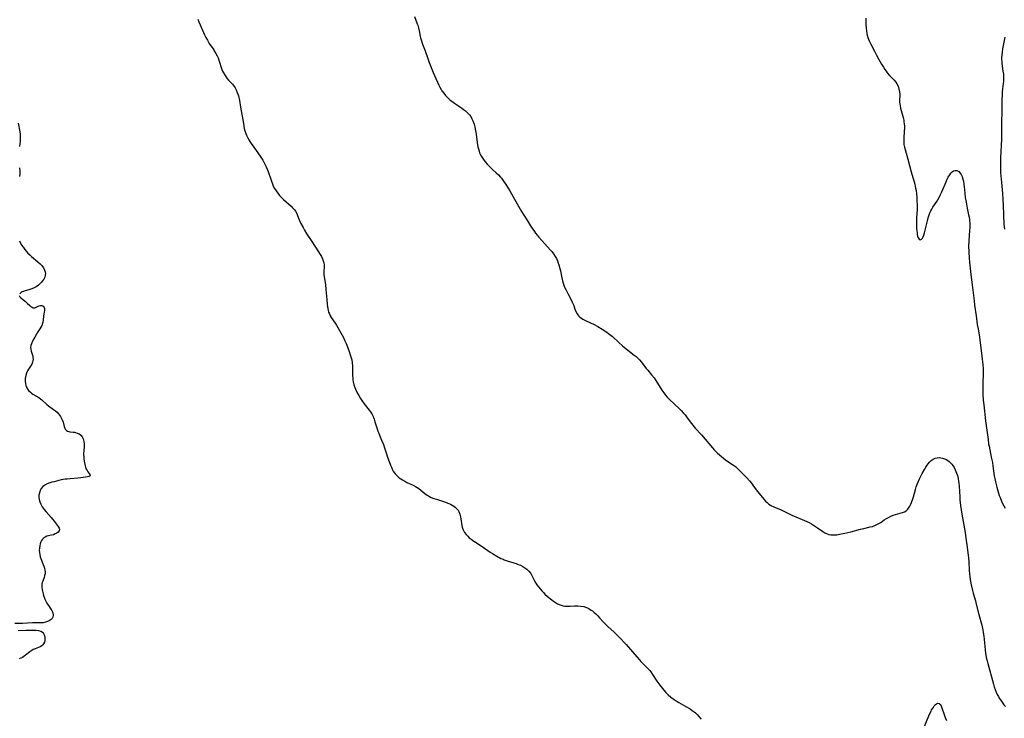
# Model space of a CAD drawing. Units: inches. Extents: x 2032959 to 2037945, y 247691 to 253158.
# Drawn here: x 2036322 to 2036598, y 248964 to 249160 of the extents above; entities that cross this region are included whole.
import ezdxf

# ---------------------------------------------------------------- set-up
doc = ezdxf.new("R2010")
doc.units = ezdxf.units.IN
doc.header["$MEASUREMENT"] = 0
doc.layers.add('c_19_T12S_R18E', color=170, linetype='Continuous')

msp = doc.modelspace()

# ---------------------------------------------------------------- linework, layer by layer
at = {"layer": 'c_19_T12S_R18E'}
for points in [[(2036432.64, 249161.25, 1024), (2036433.41, 249159.23, 1024), (2036433.56, 249158.79, 1024), (2036433.79, 249158.04, 1024), (2036433.96, 249157.22, 1024), (2036434.26, 249155.61, 1024), (2036434.35, 249155.25, 1024), (2036434.61, 249154.38, 1024), (2036434.92, 249153.52, 1024), (2036435.64, 249151.62, 1024), (2036436.38, 249149.41, 1024), (2036436.79, 249148.3, 1024), (2036437.91, 249145.48, 1024), (2036438.6, 249143.86, 1024), (2036439.06, 249142.83, 1024), (2036439.47, 249141.98, 1024), (2036439.79, 249141.37, 1024), (2036440.12, 249140.77, 1024), (2036440.36, 249140.39, 1024), (2036440.84, 249139.71, 1024), (2036441.37, 249139.06, 1024), (2036442.01, 249138.4, 1024), (2036442.69, 249137.78, 1024), (2036443.1, 249137.46, 1024), (2036443.84, 249136.92, 1024), (2036445.85, 249135.55, 1024), (2036446.37, 249135.17, 1024), (2036446.92, 249134.74, 1024), (2036447.44, 249134.29, 1024), (2036447.81, 249133.91, 1024), (2036448.08, 249133.59, 1024), (2036448.42, 249133.12, 1024), (2036448.75, 249132.54, 1024), (2036449.04, 249131.92, 1024), (2036449.23, 249131.45, 1024), (2036449.39, 249130.96, 1024), (2036449.57, 249130.29, 1024), (2036449.72, 249129.57, 1024), (2036449.94, 249128.16, 1024), (2036450.24, 249125.9, 1024), (2036450.45, 249124.67, 1024), (2036450.58, 249124.09, 1024), (2036450.76, 249123.45, 1024), (2036450.92, 249122.98, 1024), (2036451.11, 249122.53, 1024), (2036451.44, 249121.9, 1024), (2036451.8, 249121.33, 1024), (2036452.19, 249120.8, 1024), (2036452.6, 249120.29, 1024), (2036453.04, 249119.78, 1024), (2036453.99, 249118.8, 1024), (2036454.52, 249118.29, 1024), (2036455.58, 249117.32, 1024), (2036456.19, 249116.73, 1024), (2036456.76, 249116.11, 1024), (2036457.03, 249115.8, 1024), (2036457.47, 249115.23, 1024), (2036458.3, 249114.06, 1024), (2036458.96, 249113.06, 1024), (2036459.4, 249112.32, 1024), (2036460.68, 249109.94, 1024), (2036462.71, 249106.43, 1024), (2036463.51, 249105.18, 1024), (2036464.39, 249103.87, 1024), (2036465.49, 249102, 1024), (2036465.83, 249101.48, 1024), (2036466.3, 249100.83, 1024), (2036466.63, 249100.42, 1024), (2036467.6, 249099.27, 1024), (2036469.29, 249097.34, 1024), (2036470.78, 249095.71, 1024), (2036471.2, 249095.24, 1024), (2036471.71, 249094.58, 1024), (2036472.18, 249093.84, 1024), (2036472.49, 249093.25, 1024), (2036472.76, 249092.65, 1024), (2036473.01, 249091.99, 1024), (2036473.18, 249091.47, 1024), (2036473.47, 249090.42, 1024), (2036473.61, 249089.8, 1024), (2036473.99, 249087.84, 1024), (2036474.19, 249086.96, 1024), (2036474.36, 249086.36, 1024), (2036474.56, 249085.8, 1024), (2036474.78, 249085.25, 1024), (2036475.11, 249084.53, 1024), (2036475.67, 249083.43, 1024), (2036476.61, 249081.65, 1024), (2036476.94, 249081, 1024), (2036477.35, 249080.05, 1024), (2036477.7, 249079.07, 1024), (2036477.96, 249078.37, 1024), (2036478.32, 249077.69, 1024), (2036478.72, 249077.19, 1024), (2036479.1, 249076.82, 1024), (2036479.5, 249076.52, 1024), (2036479.94, 249076.24, 1024), (2036480.89, 249075.73, 1024), (2036483.07, 249074.69, 1024), (2036484.16, 249074.12, 1024), (2036485.3, 249073.43, 1024), (2036486.61, 249072.59, 1024), (2036487.13, 249072.23, 1024), (2036487.9, 249071.64, 1024), (2036488.27, 249071.32, 1024), (2036490.05, 249069.63, 1024), (2036491.02, 249068.76, 1024), (2036492.04, 249067.92, 1024), (2036494.34, 249066.15, 1024), (2036494.86, 249065.72, 1024), (2036495.35, 249065.29, 1024), (2036495.81, 249064.83, 1024), (2036496.42, 249064.12, 1024), (2036497.73, 249062.4, 1024), (2036498.15, 249061.88, 1024), (2036499.21, 249060.62, 1024), (2036499.91, 249059.71, 1024), (2036500.44, 249058.95, 1024), (2036502.11, 249056.31, 1024), (2036502.67, 249055.49, 1024), (2036503.12, 249054.9, 1024), (2036503.59, 249054.33, 1024), (2036504.16, 249053.74, 1024), (2036507.06, 249051, 1024), (2036507.51, 249050.56, 1024), (2036508.11, 249049.93, 1024), (2036508.61, 249049.33, 1024), (2036509.04, 249048.78, 1024), (2036510.08, 249047.33, 1024), (2036510.78, 249046.44, 1024), (2036511.5, 249045.6, 1024), (2036513.2, 249043.68, 1024), (2036516.3, 249040.07, 1024), (2036516.77, 249039.55, 1024), (2036517.24, 249039.04, 1024), (2036517.74, 249038.56, 1024), (2036518.28, 249038.08, 1024), (2036518.83, 249037.63, 1024), (2036520, 249036.72, 1024), (2036520.62, 249036.26, 1024), (2036522.2, 249035.2, 1024), (2036522.76, 249034.8, 1024), (2036523.17, 249034.46, 1024), (2036523.63, 249034.03, 1024), (2036525.97, 249031.66, 1024), (2036526.73, 249030.8, 1024), (2036527.28, 249030.11, 1024), (2036527.65, 249029.61, 1024), (2036528.63, 249028.24, 1024), (2036529.39, 249027.28, 1024), (2036530.77, 249025.64, 1024), (2036531.25, 249025.13, 1024), (2036531.69, 249024.69, 1024), (2036532.16, 249024.29, 1024), (2036532.62, 249023.97, 1024), (2036532.94, 249023.77, 1024), (2036533.34, 249023.57, 1024), (2036533.75, 249023.38, 1024), (2036535.42, 249022.71, 1024), (2036536.4, 249022.25, 1024), (2036537.88, 249021.51, 1024), (2036538.57, 249021.19, 1024), (2036542.14, 249019.67, 1024), (2036543.45, 249019.05, 1024), (2036544.09, 249018.71, 1024), (2036544.69, 249018.36, 1024), (2036545.79, 249017.64, 1024), (2036547.32, 249016.56, 1024), (2036547.91, 249016.17, 1024), (2036548.52, 249015.87, 1024), (2036549.04, 249015.72, 1024), (2036549.59, 249015.63, 1024), (2036550.07, 249015.6, 1024), (2036550.57, 249015.6, 1024), (2036551.26, 249015.66, 1024), (2036551.96, 249015.77, 1024), (2036553.49, 249016.08, 1024), (2036555.17, 249016.46, 1024), (2036557.91, 249017.18, 1024), (2036558.8, 249017.4, 1024), (2036560.62, 249017.83, 1024), (2036561.22, 249017.99, 1024), (2036561.93, 249018.24, 1024), (2036562.82, 249018.68, 1024), (2036563.56, 249019.13, 1024), (2036564.56, 249019.8, 1024), (2036565.22, 249020.21, 1024), (2036565.77, 249020.51, 1024), (2036566.41, 249020.83, 1024), (2036567.07, 249021.11, 1024), (2036567.76, 249021.36, 1024), (2036568.39, 249021.56, 1024), (2036569.69, 249021.93, 1024), (2036570.22, 249022.13, 1024), (2036570.7, 249022.4, 1024), (2036571.16, 249022.83, 1024), (2036571.55, 249023.37, 1024), (2036571.72, 249023.67, 1024), (2036572.03, 249024.29, 1024), (2036572.22, 249024.74, 1024), (2036572.56, 249025.73, 1024), (2036572.73, 249026.27, 1024), (2036573.3, 249028.39, 1024), (2036573.52, 249029.08, 1024), (2036573.88, 249030.05, 1024), (2036574.17, 249030.72, 1024), (2036574.48, 249031.39, 1024), (2036575.22, 249032.86, 1024), (2036575.83, 249033.96, 1024), (2036576.23, 249034.61, 1024), (2036576.64, 249035.23, 1024), (2036576.92, 249035.61, 1024), (2036577.3, 249036.09, 1024), (2036577.71, 249036.51, 1024), (2036578.25, 249036.91, 1024), (2036578.88, 249037.18, 1024), (2036579.44, 249037.29, 1024), (2036580.02, 249037.32, 1024), (2036580.46, 249037.28, 1024), (2036580.95, 249037.19, 1024), (2036581.49, 249037.02, 1024), (2036582.01, 249036.78, 1024), (2036582.43, 249036.54, 1024), (2036582.82, 249036.24, 1024), (2036583.19, 249035.89, 1024), (2036583.53, 249035.5, 1024), (2036583.81, 249035.11, 1024), (2036584.16, 249034.53, 1024), (2036584.48, 249033.92, 1024), (2036584.86, 249032.99, 1024), (2036585.1, 249032.26, 1024), (2036585.3, 249031.44, 1024), (2036585.43, 249030.73, 1024), (2036585.52, 249030.01, 1024), (2036585.59, 249029.34, 1024), (2036585.76, 249026.3, 1024), (2036585.83, 249025.43, 1024), (2036586, 249023.89, 1024), (2036586.36, 249021.48, 1024), (2036587.25, 249016.31, 1024), (2036587.51, 249014.71, 1024), (2036587.77, 249012.8, 1024), (2036588.12, 249009.96, 1024), (2036588.21, 249009.18, 1024), (2036588.3, 249008.15, 1024), (2036588.42, 249005.69, 1024), (2036588.5, 249004.61, 1024), (2036588.56, 249004.05, 1024), (2036588.72, 249003, 1024), (2036588.97, 249001.62, 1024), (2036589.34, 249000.01, 1024), (2036589.55, 248999.21, 1024), (2036590.15, 248997.05, 1024), (2036590.4, 248996.12, 1024), (2036591.1, 248993.24, 1024), (2036591.95, 248990.24, 1024), (2036592.24, 248988.98, 1024), (2036592.37, 248988.23, 1024), (2036592.52, 248987.12, 1024), (2036592.76, 248984.32, 1024), (2036592.88, 248983.19, 1024), (2036592.99, 248982.41, 1024), (2036593.22, 248981.21, 1024), (2036593.45, 248980.22, 1024), (2036593.66, 248979.45, 1024), (2036595.25, 248973.64, 1024), (2036595.46, 248972.93, 1024), (2036595.7, 248972.2, 1024), (2036596.01, 248971.44, 1024), (2036596.29, 248970.81, 1024), (2036596.61, 248970.2, 1024), (2036596.87, 248969.73, 1024), (2036597.44, 248968.85, 1024), (2036598.15, 248967.9, 1024), (2036598.58, 248967.38, 1024)], [(2036371.8, 249160.52, 1026), (2036372.1, 249159.76, 1026), (2036372.46, 249158.91, 1026), (2036373.67, 249156.14, 1026), (2036374.05, 249155.37, 1026), (2036374.48, 249154.57, 1026), (2036375.01, 249153.71, 1026), (2036376.27, 249151.87, 1026), (2036376.52, 249151.46, 1026), (2036376.88, 249150.83, 1026), (2036377.2, 249150.19, 1026), (2036377.47, 249149.61, 1026), (2036377.7, 249149.01, 1026), (2036377.89, 249148.45, 1026), (2036378.36, 249146.93, 1026), (2036378.55, 249146.38, 1026), (2036378.75, 249145.88, 1026), (2036378.98, 249145.39, 1026), (2036379.43, 249144.64, 1026), (2036379.95, 249143.94, 1026), (2036380.42, 249143.41, 1026), (2036381.5, 249142.25, 1026), (2036381.84, 249141.83, 1026), (2036382.24, 249141.25, 1026), (2036382.58, 249140.63, 1026), (2036382.89, 249139.89, 1026), (2036383.04, 249139.41, 1026), (2036383.18, 249138.92, 1026), (2036383.46, 249137.61, 1026), (2036383.79, 249135.79, 1026), (2036384.58, 249131.21, 1026), (2036384.85, 249129.82, 1026), (2036385.01, 249129.16, 1026), (2036385.25, 249128.41, 1026), (2036385.46, 249127.87, 1026), (2036385.82, 249127.13, 1026), (2036386.12, 249126.61, 1026), (2036386.44, 249126.09, 1026), (2036387, 249125.25, 1026), (2036387.31, 249124.8, 1026), (2036388.87, 249122.67, 1026), (2036389.34, 249121.99, 1026), (2036390.02, 249120.92, 1026), (2036390.44, 249120.15, 1026), (2036390.98, 249119.05, 1026), (2036391.54, 249117.72, 1026), (2036391.86, 249116.88, 1026), (2036392.12, 249116.13, 1026), (2036392.56, 249114.69, 1026), (2036392.73, 249114.2, 1026), (2036393, 249113.55, 1026), (2036393.36, 249112.89, 1026), (2036393.78, 249112.27, 1026), (2036394.25, 249111.63, 1026), (2036394.76, 249111, 1026), (2036395.03, 249110.7, 1026), (2036395.85, 249109.87, 1026), (2036397.97, 249107.96, 1026), (2036398.42, 249107.52, 1026), (2036398.83, 249107.07, 1026), (2036399.2, 249106.58, 1026), (2036399.57, 249105.92, 1026), (2036399.83, 249105.32, 1026), (2036400.29, 249104.17, 1026), (2036400.76, 249103.13, 1026), (2036401.35, 249101.96, 1026), (2036401.73, 249101.27, 1026), (2036402.45, 249100.07, 1026), (2036403.59, 249098.35, 1026), (2036404.8, 249096.46, 1026), (2036406.15, 249094.41, 1026), (2036406.51, 249093.79, 1026), (2036406.81, 249093.17, 1026), (2036407.03, 249092.62, 1026), (2036407.18, 249092.08, 1026), (2036407.24, 249091.52, 1026), (2036407.24, 249090.96, 1026), (2036407.15, 249089.57, 1026), (2036407.15, 249089.09, 1026), (2036407.19, 249088.63, 1026), (2036407.62, 249085.98, 1026), (2036407.76, 249084.59, 1026), (2036407.99, 249081.79, 1026), (2036408.16, 249080.33, 1026), (2036408.33, 249079.14, 1026), (2036408.41, 249078.76, 1026), (2036408.54, 249078.21, 1026), (2036408.73, 249077.69, 1026), (2036408.97, 249077.2, 1026), (2036409.26, 249076.72, 1026), (2036410.38, 249075.11, 1026), (2036410.71, 249074.57, 1026), (2036411.94, 249072.42, 1026), (2036412.69, 249071.04, 1026), (2036413.03, 249070.34, 1026), (2036413.45, 249069.41, 1026), (2036413.92, 249068.2, 1026), (2036414.32, 249067.09, 1026), (2036414.62, 249066.21, 1026), (2036414.88, 249065.34, 1026), (2036415, 249064.79, 1026), (2036415.13, 249063.96, 1026), (2036415.21, 249063.12, 1026), (2036415.25, 249062.18, 1026), (2036415.27, 249060.39, 1026), (2036415.29, 249059.76, 1026), (2036415.34, 249059.2, 1026), (2036415.43, 249058.61, 1026), (2036415.63, 249057.8, 1026), (2036415.89, 249057.01, 1026), (2036416.07, 249056.56, 1026), (2036416.58, 249055.52, 1026), (2036417.02, 249054.74, 1026), (2036417.5, 249053.94, 1026), (2036417.9, 249053.34, 1026), (2036418.55, 249052.43, 1026), (2036419.96, 249050.62, 1026), (2036420.48, 249049.88, 1026), (2036420.65, 249049.6, 1026), (2036421, 249048.89, 1026), (2036421.3, 249048.14, 1026), (2036421.55, 249047.36, 1026), (2036422.13, 249045.38, 1026), (2036422.35, 249044.72, 1026), (2036422.49, 249044.36, 1026), (2036422.8, 249043.6, 1026), (2036423.41, 249042.24, 1026), (2036423.93, 249040.98, 1026), (2036424.24, 249040.07, 1026), (2036424.77, 249038.37, 1026), (2036425, 249037.69, 1026), (2036425.94, 249035.19, 1026), (2036426.16, 249034.62, 1026), (2036426.4, 249034.08, 1026), (2036426.68, 249033.53, 1026), (2036426.91, 249033.15, 1026), (2036427.17, 249032.79, 1026), (2036427.75, 249032.18, 1026), (2036428.37, 249031.67, 1026), (2036428.82, 249031.35, 1026), (2036429.29, 249031.05, 1026), (2036429.89, 249030.69, 1026), (2036430.51, 249030.36, 1026), (2036432.29, 249029.54, 1026), (2036432.92, 249029.2, 1026), (2036433.39, 249028.91, 1026), (2036433.85, 249028.6, 1026), (2036435.59, 249027.21, 1026), (2036436.22, 249026.77, 1026), (2036436.6, 249026.54, 1026), (2036436.89, 249026.38, 1026), (2036437.34, 249026.16, 1026), (2036438.08, 249025.87, 1026), (2036438.83, 249025.61, 1026), (2036441.09, 249024.87, 1026), (2036442.24, 249024.44, 1026), (2036442.76, 249024.21, 1026), (2036443.25, 249023.95, 1026), (2036443.68, 249023.67, 1026), (2036444.08, 249023.37, 1026), (2036444.55, 249022.93, 1026), (2036444.86, 249022.52, 1026), (2036445.08, 249022.17, 1026), (2036445.38, 249021.47, 1026), (2036445.59, 249020.73, 1026), (2036445.7, 249020.16, 1026), (2036445.94, 249018.28, 1026), (2036446.05, 249017.75, 1026), (2036446.22, 249017.21, 1026), (2036446.37, 249016.88, 1026), (2036446.73, 249016.27, 1026), (2036447.17, 249015.69, 1026), (2036447.59, 249015.24, 1026), (2036448.04, 249014.82, 1026), (2036448.52, 249014.42, 1026), (2036449.26, 249013.88, 1026), (2036449.79, 249013.53, 1026), (2036451.69, 249012.33, 1026), (2036453.91, 249010.75, 1026), (2036454.54, 249010.34, 1026), (2036455.81, 249009.61, 1026), (2036456.93, 249009.02, 1026), (2036457.5, 249008.75, 1026), (2036457.83, 249008.61, 1026), (2036458.62, 249008.34, 1026), (2036460.53, 249007.76, 1026), (2036461.16, 249007.56, 1026), (2036461.78, 249007.33, 1026), (2036462.38, 249007.08, 1026), (2036463.05, 249006.75, 1026), (2036463.65, 249006.39, 1026), (2036464.19, 249005.97, 1026), (2036464.78, 249005.4, 1026), (2036465.28, 249004.76, 1026), (2036465.48, 249004.43, 1026), (2036465.78, 249003.87, 1026), (2036466.34, 249002.73, 1026), (2036466.73, 249002.01, 1026), (2036467, 249001.6, 1026), (2036467.43, 249001.03, 1026), (2036468.37, 248999.92, 1026), (2036468.87, 248999.38, 1026), (2036469.29, 248998.97, 1026), (2036470, 248998.33, 1026), (2036471.2, 248997.33, 1026), (2036471.7, 248996.95, 1026), (2036472.2, 248996.59, 1026), (2036472.84, 248996.23, 1026), (2036473.54, 248995.94, 1026), (2036474.38, 248995.71, 1026), (2036474.9, 248995.63, 1026), (2036475.44, 248995.58, 1026), (2036475.88, 248995.57, 1026), (2036476.33, 248995.58, 1026), (2036477.59, 248995.65, 1026), (2036478.47, 248995.68, 1026), (2036479.33, 248995.63, 1026), (2036480.16, 248995.49, 1026), (2036480.96, 248995.23, 1026), (2036481.58, 248994.93, 1026), (2036482.1, 248994.6, 1026), (2036482.6, 248994.23, 1026), (2036483.08, 248993.85, 1026), (2036483.55, 248993.45, 1026), (2036484.14, 248992.87, 1026), (2036484.62, 248992.35, 1026), (2036485.57, 248991.27, 1026), (2036486.28, 248990.52, 1026), (2036487.03, 248989.81, 1026), (2036488.61, 248988.35, 1026), (2036489.23, 248987.74, 1026), (2036490.09, 248986.86, 1026), (2036492.05, 248984.77, 1026), (2036493.88, 248982.77, 1026), (2036495.77, 248980.57, 1026), (2036496.22, 248980.06, 1026), (2036496.69, 248979.56, 1026), (2036497.84, 248978.42, 1026), (2036498.43, 248977.8, 1026), (2036498.69, 248977.49, 1026), (2036498.99, 248977.11, 1026), (2036499.51, 248976.37, 1026), (2036500.73, 248974.5, 1026), (2036501.51, 248973.38, 1026), (2036501.87, 248972.9, 1026), (2036502.24, 248972.44, 1026), (2036502.65, 248971.98, 1026), (2036503.24, 248971.37, 1026), (2036503.92, 248970.71, 1026), (2036504.65, 248970.06, 1026), (2036505.3, 248969.52, 1026), (2036505.8, 248969.15, 1026), (2036506.37, 248968.79, 1026), (2036506.88, 248968.48, 1026), (2036508.88, 248967.4, 1026), (2036510.05, 248966.71, 1026), (2036510.66, 248966.29, 1026), (2036511.18, 248965.9, 1026), (2036511.54, 248965.59, 1026), (2036512.03, 248965.12, 1026), (2036512.49, 248964.62, 1026), (2036513.16, 248963.82, 1026)], [(2036559.38, 249160.76, 1022), (2036559.38, 249159.88, 1022), (2036559.42, 249159.01, 1022), (2036559.51, 249157.94, 1022), (2036559.6, 249157.19, 1022), (2036559.71, 249156.45, 1022), (2036559.8, 249156, 1022), (2036559.96, 249155.4, 1022), (2036560.35, 249154.39, 1022), (2036560.78, 249153.47, 1022), (2036561.79, 249151.47, 1022), (2036562.38, 249150.35, 1022), (2036563.06, 249149.14, 1022), (2036563.82, 249147.84, 1022), (2036564.33, 249147.03, 1022), (2036564.75, 249146.39, 1022), (2036565.1, 249145.9, 1022), (2036565.42, 249145.47, 1022), (2036566.05, 249144.72, 1022), (2036567.34, 249143.39, 1022), (2036567.8, 249142.82, 1022), (2036568.08, 249142.38, 1022), (2036568.42, 249141.65, 1022), (2036568.68, 249140.88, 1022), (2036568.82, 249140.16, 1022), (2036568.89, 249139.34, 1022), (2036568.86, 249137.5, 1022), (2036568.88, 249137.09, 1022), (2036568.92, 249136.68, 1022), (2036569, 249136.23, 1022), (2036569.16, 249135.54, 1022), (2036569.86, 249132.84, 1022), (2036570.02, 249132.11, 1022), (2036570.1, 249131.62, 1022), (2036570.15, 249131.12, 1022), (2036570.2, 249130.4, 1022), (2036570.2, 249129.75, 1022), (2036570.18, 249129.11, 1022), (2036570.04, 249126.97, 1022), (2036570.03, 249126.39, 1022), (2036570.05, 249125.84, 1022), (2036570.1, 249125.3, 1022), (2036570.22, 249124.58, 1022), (2036570.39, 249123.87, 1022), (2036571.14, 249121.18, 1022), (2036572.1, 249117.59, 1022), (2036573.1, 249114.16, 1022), (2036573.25, 249113.58, 1022), (2036573.38, 249113, 1022), (2036573.49, 249112.36, 1022), (2036573.6, 249111.45, 1022), (2036573.68, 249110.53, 1022), (2036573.74, 249109.41, 1022), (2036573.77, 249108.41, 1022), (2036573.76, 249106.98, 1022), (2036573.65, 249104.82, 1022), (2036573.6, 249103.38, 1022), (2036573.6, 249102.86, 1022), (2036573.65, 249101.7, 1022), (2036573.69, 249101.06, 1022), (2036573.76, 249100.43, 1022), (2036573.83, 249099.96, 1022), (2036573.92, 249099.53, 1022), (2036574.02, 249099.22, 1022), (2036574.14, 249098.96, 1022), (2036574.33, 249098.71, 1022), (2036574.61, 249098.54, 1022), (2036575.05, 249098.67, 1022), (2036575.34, 249098.97, 1022), (2036575.53, 249099.35, 1022), (2036575.7, 249099.8, 1022), (2036575.89, 249100.5, 1022), (2036576.24, 249101.96, 1022), (2036576.67, 249103.84, 1022), (2036576.89, 249104.68, 1022), (2036577.16, 249105.51, 1022), (2036577.48, 249106.3, 1022), (2036577.63, 249106.63, 1022), (2036577.9, 249107.12, 1022), (2036578.24, 249107.68, 1022), (2036579.31, 249109.31, 1022), (2036579.67, 249109.9, 1022), (2036580.06, 249110.6, 1022), (2036580.4, 249111.28, 1022), (2036580.73, 249111.98, 1022), (2036581.93, 249114.8, 1022), (2036582.25, 249115.51, 1022), (2036582.55, 249116.12, 1022), (2036582.93, 249116.8, 1022), (2036583.25, 249117.24, 1022), (2036583.59, 249117.59, 1022), (2036584.01, 249117.87, 1022), (2036584.51, 249118, 1022), (2036584.96, 249117.97, 1022), (2036585.5, 249117.72, 1022), (2036585.92, 249117.28, 1022), (2036586.18, 249116.84, 1022), (2036586.4, 249116.31, 1022), (2036586.55, 249115.83, 1022), (2036586.77, 249114.98, 1022), (2036586.93, 249114.08, 1022), (2036587.03, 249113.4, 1022), (2036587.11, 249112.64, 1022), (2036587.32, 249110.42, 1022), (2036587.52, 249109.05, 1022), (2036587.83, 249107.41, 1022), (2036588.26, 249105.49, 1022), (2036588.37, 249104.92, 1022), (2036588.49, 249104.16, 1022), (2036588.52, 249103.82, 1022), (2036588.57, 249103.15, 1022), (2036588.58, 249102.47, 1022), (2036588.56, 249101.8, 1022), (2036588.53, 249101.22, 1022), (2036588.27, 249098.15, 1022), (2036588.23, 249096.76, 1022), (2036588.27, 249095.18, 1022), (2036588.39, 249093.33, 1022), (2036588.5, 249092.2, 1022), (2036588.9, 249088.8, 1022), (2036589.21, 249085.87, 1022), (2036589.78, 249081.36, 1022), (2036589.93, 249080.18, 1022), (2036590.37, 249077.15, 1022), (2036590.69, 249074.73, 1022), (2036590.89, 249073.47, 1022), (2036591.3, 249071.12, 1022), (2036591.42, 249070.3, 1022), (2036591.6, 249068.93, 1022), (2036591.94, 249065.78, 1022), (2036592.21, 249063.42, 1022), (2036592.29, 249062.45, 1022), (2036592.32, 249061.83, 1022), (2036592.32, 249061.13, 1022), (2036592.22, 249058.01, 1022), (2036592.22, 249056.42, 1022), (2036592.25, 249055.09, 1022), (2036592.34, 249053.47, 1022), (2036592.48, 249052.11, 1022), (2036593, 249047.7, 1022), (2036593.7, 249042.37, 1022), (2036593.88, 249041.19, 1022), (2036594, 249040.5, 1022), (2036594.62, 249037.49, 1022), (2036594.92, 249035.92, 1022), (2036595.06, 249035.06, 1022), (2036595.46, 249032.22, 1022), (2036595.59, 249031.45, 1022), (2036595.78, 249030.55, 1022), (2036596.16, 249029.05, 1022), (2036596.46, 249027.95, 1022), (2036596.86, 249026.7, 1022), (2036597.08, 249026.09, 1022), (2036597.49, 249025.06, 1022), (2036597.8, 249024.41, 1022), (2036598.12, 249023.77, 1022), (2036598.48, 249023.15, 1022)], [(2036598.45, 249155.48, 1020), (2036597.81, 249152.18, 1020), (2036597.66, 249151.19, 1020), (2036597.57, 249150.37, 1020), (2036597.53, 249149.78, 1020), (2036597.52, 249149.2, 1020), (2036597.54, 249148.61, 1020), (2036597.6, 249148.03, 1020), (2036597.9, 249145.89, 1020), (2036598, 249145.08, 1020), (2036598.05, 249144.3, 1020), (2036598.07, 249143.53, 1020), (2036598.04, 249142.99, 1020), (2036597.99, 249142.43, 1020), (2036597.8, 249140.94, 1020), (2036597.7, 249140.07, 1020), (2036597.64, 249139.09, 1020), (2036597.61, 249138.06, 1020), (2036597.59, 249134.94, 1020), (2036597.52, 249131.17, 1020), (2036597.5, 249128.17, 1020), (2036597.45, 249126.77, 1020), (2036597.21, 249121.53, 1020), (2036597.16, 249119.84, 1020), (2036597.18, 249118.49, 1020), (2036597.24, 249117.41, 1020), (2036597.47, 249114.63, 1020), (2036597.78, 249111.48, 1020), (2036597.9, 249109.85, 1020), (2036597.97, 249108.26, 1020), (2036598.03, 249105.4, 1020), (2036598.05, 249104.69, 1020), (2036598.12, 249103.66, 1020), (2036598.18, 249102.94, 1020), (2036598.35, 249101.48, 1020)], [(2036321.39, 249131.28, 1028), (2036321.8, 249128.89, 1028), (2036321.88, 249128.21, 1028), (2036321.91, 249127.73, 1028), (2036321.93, 249126.98, 1028), (2036321.9, 249126.23, 1028), (2036321.83, 249125.49, 1028), (2036321.71, 249124.71, 1028)], [(2036321.74, 249118.72, 1028), (2036321.81, 249117.83, 1028), (2036321.8, 249116.95, 1028), (2036321.73, 249116.32, 1028)], [(2036321.7, 249098.22, 1028), (2036322.04, 249097.58, 1028), (2036322.42, 249096.94, 1028), (2036322.83, 249096.31, 1028), (2036323.21, 249095.79, 1028), (2036323.56, 249095.37, 1028), (2036324.07, 249094.8, 1028), (2036324.6, 249094.26, 1028), (2036325.11, 249093.8, 1028), (2036326.89, 249092.34, 1028), (2036327.51, 249091.78, 1028), (2036327.76, 249091.52, 1028), (2036327.99, 249091.27, 1028), (2036328.44, 249090.65, 1028), (2036328.78, 249090, 1028), (2036328.93, 249089.52, 1028), (2036328.99, 249089.03, 1028), (2036328.94, 249088.54, 1028), (2036328.79, 249088.05, 1028), (2036328.51, 249087.47, 1028), (2036328.13, 249086.91, 1028), (2036327.88, 249086.62, 1028), (2036327.64, 249086.34, 1028), (2036327.07, 249085.81, 1028), (2036326.44, 249085.34, 1028), (2036325.84, 249085, 1028), (2036325.22, 249084.73, 1028), (2036324.35, 249084.44, 1028), (2036323.31, 249084.15, 1028), (2036322.89, 249084.02, 1028), (2036322.51, 249083.88, 1028), (2036322.18, 249083.71, 1028), (2036321.77, 249083.38, 1028)], [(2036321.62, 249082.88, 1028), (2036321.8, 249082.48, 1028), (2036322.05, 249082.22, 1028), (2036322.52, 249081.83, 1028), (2036323.38, 249081.17, 1028), (2036323.89, 249080.73, 1028), (2036324.62, 249080.06, 1028), (2036324.94, 249079.78, 1028), (2036325.26, 249079.57, 1028), (2036325.58, 249079.44, 1028), (2036326, 249079.44, 1028), (2036326.42, 249079.58, 1028), (2036326.95, 249079.84, 1028), (2036327.27, 249079.97, 1028), (2036327.6, 249080.05, 1028), (2036327.95, 249080.05, 1028), (2036328.41, 249079.84, 1028), (2036328.65, 249079.52, 1028), (2036328.74, 249079.25, 1028), (2036328.77, 249078.95, 1028), (2036328.75, 249078.59, 1028), (2036328.69, 249078.22, 1028), (2036328.53, 249077.59, 1028), (2036328.43, 249077.12, 1028), (2036328.32, 249075.92, 1028), (2036328.24, 249075.4, 1028), (2036328.11, 249074.86, 1028), (2036327.97, 249074.47, 1028), (2036327.71, 249073.94, 1028), (2036327.45, 249073.5, 1028), (2036326.86, 249072.62, 1028), (2036326.49, 249072.02, 1028), (2036325.98, 249071.16, 1028), (2036325.72, 249070.7, 1028), (2036325.38, 249070, 1028), (2036325.1, 249069.31, 1028), (2036324.93, 249068.78, 1028), (2036324.85, 249068.26, 1028), (2036324.87, 249067.76, 1028), (2036324.97, 249067.27, 1028), (2036325.43, 249065.82, 1028), (2036325.51, 249065.42, 1028), (2036325.54, 249065.01, 1028), (2036325.5, 249064.56, 1028), (2036325.38, 249064.11, 1028), (2036325.15, 249063.57, 1028), (2036324.85, 249063.04, 1028), (2036324.29, 249062.17, 1028), (2036324, 249061.68, 1028), (2036323.72, 249061.09, 1028), (2036323.49, 249060.35, 1028), (2036323.35, 249059.59, 1028), (2036323.31, 249059.12, 1028), (2036323.31, 249058.76, 1028), (2036323.36, 249058.16, 1028), (2036323.48, 249057.58, 1028), (2036323.74, 249056.91, 1028), (2036324.23, 249056.2, 1028), (2036324.77, 249055.69, 1028), (2036325.11, 249055.42, 1028), (2036325.47, 249055.17, 1028), (2036327.19, 249054.17, 1028), (2036327.61, 249053.87, 1028), (2036328.03, 249053.52, 1028), (2036329.4, 249052.23, 1028), (2036329.85, 249051.85, 1028), (2036331.3, 249050.85, 1028), (2036331.81, 249050.46, 1028), (2036332.27, 249050.05, 1028), (2036332.68, 249049.61, 1028), (2036332.95, 249049.24, 1028), (2036333.2, 249048.87, 1028), (2036333.51, 249048.33, 1028), (2036333.79, 249047.79, 1028), (2036333.99, 249047.28, 1028), (2036334.11, 249046.9, 1028), (2036334.31, 249046.07, 1028), (2036334.45, 249045.61, 1028), (2036334.58, 249045.35, 1028), (2036334.75, 249045.12, 1028), (2036334.96, 249044.92, 1028), (2036335.2, 249044.77, 1028), (2036335.53, 249044.64, 1028), (2036335.81, 249044.58, 1028), (2036336.81, 249044.49, 1028), (2036337.15, 249044.44, 1028), (2036337.49, 249044.36, 1028), (2036337.95, 249044.2, 1028), (2036338.45, 249043.96, 1028), (2036338.9, 249043.65, 1028), (2036339.32, 249043.2, 1028), (2036339.64, 249042.56, 1028), (2036339.8, 249041.84, 1028), (2036339.86, 249041.06, 1028), (2036339.84, 249040.46, 1028), (2036339.75, 249039.21, 1028), (2036339.73, 249038.67, 1028), (2036339.73, 249038.12, 1028), (2036339.75, 249037.59, 1028), (2036339.8, 249037.07, 1028), (2036339.9, 249036.32, 1028), (2036339.98, 249035.85, 1028), (2036340.18, 249034.99, 1028), (2036340.29, 249034.6, 1028), (2036340.48, 249034.12, 1028), (2036340.69, 249033.69, 1028), (2036340.91, 249033.32, 1028), (2036341.49, 249032.54, 1028), (2036341.53, 249032.24, 1028), (2036341.23, 249032.03, 1028), (2036340.81, 249031.91, 1028), (2036340.27, 249031.81, 1028), (2036338.96, 249031.64, 1028), (2036338.09, 249031.56, 1028), (2036335.91, 249031.39, 1028), (2036335.06, 249031.31, 1028), (2036334.51, 249031.23, 1028), (2036333.42, 249031.04, 1028), (2036332.75, 249030.89, 1028), (2036331.41, 249030.56, 1028), (2036330.83, 249030.4, 1028), (2036330.27, 249030.22, 1028), (2036329.52, 249029.94, 1028), (2036328.87, 249029.61, 1028), (2036328.29, 249029.18, 1028), (2036327.84, 249028.63, 1028), (2036327.54, 249028.1, 1028), (2036327.3, 249027.45, 1028), (2036327.17, 249026.81, 1028), (2036327.15, 249026.22, 1028), (2036327.24, 249025.57, 1028), (2036327.43, 249024.91, 1028), (2036327.73, 249024.21, 1028), (2036328.11, 249023.53, 1028), (2036328.38, 249023.13, 1028), (2036328.68, 249022.74, 1028), (2036329.21, 249022.12, 1028), (2036330.61, 249020.52, 1028), (2036331.01, 249020.04, 1028), (2036331.43, 249019.49, 1028), (2036332.56, 249017.98, 1028), (2036332.83, 249017.53, 1028), (2036332.93, 249017.19, 1028), (2036332.82, 249016.73, 1028), (2036332.55, 249016.39, 1028), (2036332.24, 249016.14, 1028), (2036331.77, 249015.87, 1028), (2036331.24, 249015.65, 1028), (2036330.67, 249015.52, 1028), (2036329.84, 249015.35, 1028), (2036329.38, 249015.21, 1028), (2036328.93, 249015.01, 1028), (2036328.53, 249014.75, 1028), (2036328.19, 249014.42, 1028), (2036327.94, 249014.07, 1028), (2036327.74, 249013.68, 1028), (2036327.53, 249013.14, 1028), (2036327.39, 249012.57, 1028), (2036327.29, 249011.92, 1028), (2036327.28, 249011.28, 1028), (2036327.33, 249010.69, 1028), (2036327.43, 249010.1, 1028), (2036327.57, 249009.48, 1028), (2036327.71, 249008.99, 1028), (2036327.86, 249008.51, 1028), (2036328.06, 249007.96, 1028), (2036328.56, 249006.79, 1028), (2036328.75, 249006.27, 1028), (2036328.88, 249005.74, 1028), (2036328.92, 249005.2, 1028), (2036328.89, 249004.69, 1028), (2036328.78, 249004.18, 1028), (2036328.61, 249003.65, 1028), (2036328.23, 249002.63, 1028), (2036328.1, 249002.19, 1028), (2036328.01, 249001.74, 1028), (2036327.98, 249001.27, 1028), (2036328, 249000.79, 1028), (2036328.06, 249000.28, 1028), (2036328.15, 248999.76, 1028), (2036328.32, 248999.08, 1028), (2036328.47, 248998.59, 1028), (2036328.64, 248998.09, 1028), (2036328.84, 248997.6, 1028), (2036329.06, 248997.15, 1028), (2036329.42, 248996.46, 1028), (2036329.84, 248995.78, 1028), (2036330.56, 248994.74, 1028), (2036330.82, 248994.34, 1028), (2036330.99, 248994, 1028), (2036331.12, 248993.67, 1028), (2036331.2, 248993.1, 1028), (2036331.09, 248992.54, 1028), (2036330.88, 248992.16, 1028), (2036330.57, 248991.82, 1028), (2036330.02, 248991.46, 1028), (2036329.54, 248991.25, 1028), (2036329, 248991.08, 1028), (2036328.34, 248990.95, 1028), (2036327.68, 248990.9, 1028), (2036325.37, 248990.87, 1028), (2036322.56, 248990.73, 1028), (2036320.37, 248990.76, 1028)], [(2036321.39, 248988.74, 1028), (2036323.46, 248988.85, 1028), (2036325.85, 248988.86, 1028), (2036326.36, 248988.84, 1028), (2036327.07, 248988.78, 1028), (2036327.73, 248988.59, 1028), (2036328.14, 248988.3, 1028), (2036328.44, 248987.95, 1028), (2036328.65, 248987.53, 1028), (2036328.8, 248986.97, 1028), (2036328.84, 248986.4, 1028), (2036328.8, 248985.95, 1028), (2036328.7, 248985.51, 1028), (2036328.49, 248985.03, 1028), (2036328.25, 248984.7, 1028), (2036327.96, 248984.44, 1028), (2036327.52, 248984.17, 1028), (2036327.01, 248983.96, 1028), (2036326.1, 248983.63, 1028), (2036325.83, 248983.52, 1028), (2036325.53, 248983.37, 1028), (2036325.15, 248983.15, 1028), (2036324.62, 248982.78, 1028), (2036323.42, 248981.81, 1028), (2036322.97, 248981.47, 1028), (2036322.56, 248981.21, 1028), (2036322.07, 248980.96, 1028), (2036321.64, 248980.8, 1028)], [(2036575.54, 248961.16, 1026), (2036577.07, 248964.78, 1026), (2036577.37, 248965.46, 1026), (2036577.69, 248966.1, 1026), (2036577.87, 248966.42, 1026), (2036578.25, 248967.03, 1026), (2036578.62, 248967.57, 1026), (2036578.92, 248967.92, 1026), (2036579.21, 248968.19, 1026), (2036579.61, 248968.36, 1026), (2036580.01, 248968.24, 1026), (2036580.28, 248967.97, 1026), (2036580.5, 248967.57, 1026), (2036580.7, 248967.06, 1026), (2036581.36, 248965.11, 1026), (2036581.64, 248964.34, 1026), (2036582, 248963.5, 1026)]]:
    msp.add_polyline3d(points, dxfattribs=at)

doc.saveas('drawing.dxf')
